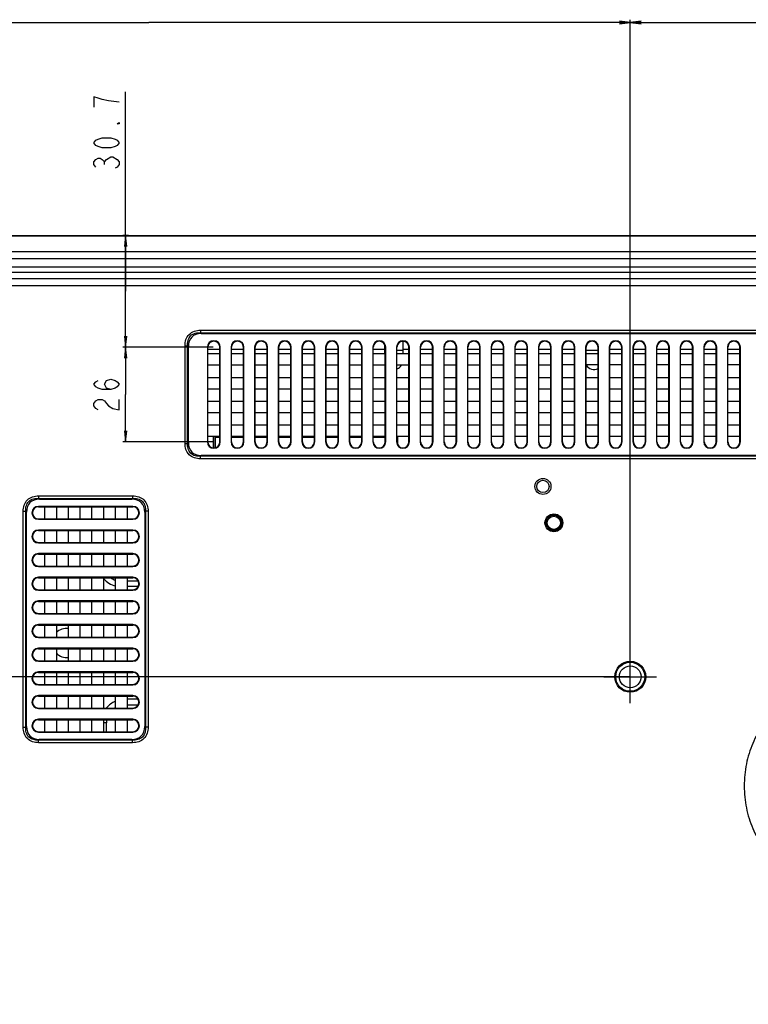
# Model space of a CAD drawing. Units: millimetres. Extents: x 0 to 2100, y 0 to 1500.
# Drawn here: x 1368 to 1568, y 798 to 1068 of the extents above; entities that cross this region are included whole.
import ezdxf

# ---------------------------------------------------------------- set-up
doc = ezdxf.new("R2010")
doc.units = ezdxf.units.MM
doc.header["$LTSCALE"] = 115.5
doc.linetypes.add('CENTER', pattern=[0.6, 0.375, -0.075, 0.075, -0.075])
doc.layers.get('0').update_dxf_attribs({"linetype": 'CONTINUOUS'})
for name, color, linetype in [('00_COMPONENTS', 7, 'CONTINUOUS'), ('02___PRT_ALL_AXES', 7, 'CONTINUOUS'), ('7_ALL_FEATURES', 7, 'CONTINUOUS'), ('DEF_DRAFT_DIM', 7, 'CONTINUOUS')]:
    doc.layers.add(name, color=color, linetype=linetype)
doc.styles.get("Standard").update_dxf_attribs({"font": 'txt', "width": 0.8})
doc.dimstyles.new('DIMSTYLE_1', dxfattribs={"dimtxt": 7, "dimasz": 3, "dimexe": 0.8, "dimexo": 0.2, "dimgap": 1.75, "dimtad": 1, "dimdsep": 46, "dimtxsty": 'Standard', "dimblk": 'OPEN', "dimblk1": 'OPEN', "dimblk2": 'OPEN', "dimcen": 0.09, "dimadec": 0, "dimazin": 0, "dimtp": 0.1, "dimtm": 0.1, "dimtfac": 1, "dimtofl": 0, "dimtmove": 0, "dimatfit": 3, "dimldrblk": 'OPEN', "dimfxl": 1, "dimtolj": 1, "dimarcsym": 0})

# ---------------------------------------------------------------- blocks, each defined once
blk = doc.blocks.new('_OPEN')
at = {"color": 0, "linetype": 'ByBlock'}
for p, q in [((0, 0), (-1, 0.117)), ((-1, -0.117), (0, 0)), ((-1, 0), (0, 0))]:
    blk.add_line(p, q, dxfattribs=at)
blk = doc.blocks.new('*D16')
at = {"layer": 'DEF_DRAFT_DIM', "color": 1, "linetype": 'Continuous'}
for p, q in [((1270.96, 1002.14), (1270.96, 1068.46)), ((1270.96, 1067.66), (1403.31, 1067.66)), ((1535.66, 1067.66), (1403.31, 1067.66)), ((1535.66, 888.12), (1535.66, 1068.46))]:
    blk.add_line(p, q, dxfattribs=at)
at = {"layer": 'DEF_DRAFT_DIM', "color": 1, "linetype": 'Continuous', "xscale": 3, "yscale": 3, "zscale": 3, "rotation": 180}
blk.add_blockref('_OPEN', (1270.96, 1067.66), dxfattribs=at)
at = {"layer": 'DEF_DRAFT_DIM', "color": 1, "linetype": 'Continuous', "xscale": 3, "yscale": 3, "zscale": 3}
blk.add_blockref('_OPEN', (1535.66, 1067.66), dxfattribs=at)
blk = doc.blocks.new('*D17')
at = {"layer": 'DEF_DRAFT_DIM', "color": 1, "linetype": 'Continuous'}
for p, q in [((1535.66, 888.12), (1535.66, 1068.46)), ((1535.66, 1067.66), (1635.66, 1067.66)), ((1735.66, 1067.66), (1635.66, 1067.66)), ((1735.66, 888.12), (1735.66, 1068.46))]:
    blk.add_line(p, q, dxfattribs=at)
at = {"layer": 'DEF_DRAFT_DIM', "color": 1, "linetype": 'Continuous', "xscale": 3, "yscale": 3, "zscale": 3, "rotation": 180}
blk.add_blockref('_OPEN', (1535.66, 1067.66), dxfattribs=at)
at = {"layer": 'DEF_DRAFT_DIM', "color": 1, "linetype": 'Continuous', "xscale": 3, "yscale": 3, "zscale": 3}
blk.add_blockref('_OPEN', (1735.66, 1067.66), dxfattribs=at)
blk = doc.blocks.new('*D19')
at = {"layer": 'DEF_DRAFT_DIM', "color": 1, "linetype": 'Continuous'}
for p, q in [((1278.21, 1009.17), (1246.18, 1009.17)), ((1246.98, 1009.17), (1246.98, 948.54)), ((1246.98, 887.92), (1246.98, 948.54)), ((1535.46, 887.92), (1246.18, 887.92))]:
    blk.add_line(p, q, dxfattribs=at)
at = {"layer": 'DEF_DRAFT_DIM', "color": 1, "linetype": 'Continuous', "xscale": 3, "yscale": 3, "zscale": 3}
for p, rotation in [((1246.98, 1009.17), 90), ((1246.98, 887.92), 270)]:
    blk.add_blockref('_OPEN', p, dxfattribs=dict(at, rotation=rotation))
blk = doc.blocks.new('*D20')
at = {"layer": 'DEF_DRAFT_DIM', "color": 1, "linetype": 'Continuous'}
for p, q in [((1535.46, 887.92), (1246.18, 887.92)), ((1246.98, 887.92), (1246.98, 787.92)), ((1246.98, 687.92), (1246.98, 787.92)), ((1535.46, 687.92), (1246.18, 687.92))]:
    blk.add_line(p, q, dxfattribs=at)
at = {"layer": 'DEF_DRAFT_DIM', "color": 1, "linetype": 'Continuous', "xscale": 3, "yscale": 3, "zscale": 3}
for p, rotation in [((1246.98, 887.92), 90), ((1246.98, 687.92), 270)]:
    blk.add_blockref('_OPEN', p, dxfattribs=dict(at, rotation=rotation))
blk = doc.blocks.new('*D22')
at = {"layer": 'DEF_DRAFT_DIM', "color": 1, "linetype": 'Continuous'}
for p, q in [((1396.91, 993.82), (1396.91, 1048.62)), ((1397.71, 1009.17), (1396.11, 1009.17)), ((1396.91, 1009.17), (1396.91, 993.82)), ((1396.91, 978.47), (1396.91, 993.82)), ((1420.96, 978.47), (1396.11, 978.47))]:
    blk.add_line(p, q, dxfattribs=at)
at = {"layer": 'DEF_DRAFT_DIM', "color": 1, "linetype": 'Continuous', "xscale": 3, "yscale": 3, "zscale": 3}
for p, rotation in [((1396.91, 1009.17), 90), ((1396.91, 978.47), 270)]:
    blk.add_blockref('_OPEN', p, dxfattribs=dict(at, rotation=rotation))
blk = doc.blocks.new('*D23')
at = {"layer": 'DEF_DRAFT_DIM', "color": 1, "linetype": 'Continuous'}
for p, q in [((1420.96, 978.47), (1396.11, 978.47)), ((1396.91, 978.47), (1396.91, 965.47)), ((1396.91, 952.47), (1396.91, 965.47)), ((1420.96, 952.47), (1396.11, 952.47))]:
    blk.add_line(p, q, dxfattribs=at)
at = {"layer": 'DEF_DRAFT_DIM', "color": 1, "linetype": 'Continuous', "xscale": 3, "yscale": 3, "zscale": 3}
for p, rotation in [((1396.91, 978.47), 90), ((1396.91, 952.47), 270)]:
    blk.add_blockref('_OPEN', p, dxfattribs=dict(at, rotation=rotation))

msp = doc.modelspace()

# ---------------------------------------------------------------- linework, layer by layer
at = {"layer": '00_COMPONENTS', "color": 7, "linetype": 'Continuous'}
for p, q in [((1473.16, 979.988), (1473.16, 976.717)), ((1422.81, 977.867), (1419.51, 977.867)), ((1429.31, 977.867), (1426.01, 977.867)), ((1435.81, 977.867), (1432.51, 977.867)), ((1442.31, 977.867), (1439.01, 977.867)), ((1448.81, 977.867), (1445.51, 977.867)), ((1455.31, 977.867), (1452.01, 977.867)), ((1461.81, 977.867), (1458.51, 977.867)), ((1468.16, 977.867), (1465.01, 977.867)), ((1468.16, 976.717), (1468.16, 979.141)), ((1468.16, 977.66), (1468.31, 977.66)), ((1471.51, 977.66), (1473.16, 977.66)), ((1474.81, 977.867), (1473.16, 977.867)), ((1481.31, 977.867), (1478.01, 977.867)), ((1487.81, 977.867), (1484.51, 977.867)), ((1494.31, 977.867), (1491.01, 977.867)), ((1500.81, 977.867), (1497.51, 977.867)), ((1507.31, 977.867), (1504.01, 977.867)), ((1513.81, 977.867), (1510.51, 977.867)), ((1520.31, 977.867), (1517.01, 977.867)), ((1523.51, 977.66), (1526.81, 977.66)), ((1533.31, 977.867), (1530.01, 977.867)), ((1539.81, 977.867), (1536.51, 977.867)), ((1546.31, 977.867), (1543.01, 977.867)), ((1552.81, 977.867), (1549.51, 977.867)), ((1559.31, 977.867), (1556.01, 977.867)), ((1565.81, 977.867), (1562.51, 977.867)), ((1420.96, 953.917), (1420.96, 950.833)), ((1421.16, 950.823), (1421.16, 953.917)), ((1421.66, 953.717), (1422.81, 953.717)), ((1421.66, 950.9), (1421.66, 953.717)), ((1426.01, 953.717), (1429.31, 953.717)), ((1432.51, 953.717), (1435.81, 953.717)), ((1439.01, 953.717), (1442.31, 953.717)), ((1445.51, 953.717), (1448.81, 953.717)), ((1452.01, 953.717), (1455.31, 953.717)), ((1458.51, 953.717), (1461.81, 953.717)), ((1465.01, 953.717), (1468.31, 953.717)), ((1471.51, 953.717), (1471.66, 953.717)), ((1471.66, 953.717), (1471.66, 951.793)), ((1400.374, 914.217), (1397.361, 914.217)), ((1400.374, 912.717), (1397.361, 912.717)), ((1400.374, 881.717), (1397.361, 881.717)), ((1397.361, 880.217), (1400.374, 880.217)), ((1391.66, 875.217), (1390.861, 875.217)), ((1391.66, 872.817), (1391.66, 875.217))]:
    msp.add_line(p, q, dxfattribs=at)
for centre, radius, start, end in [((1471.934, 979.988), 1.226, 0.01616, 5.85724), ((1470.66, 974.867), 2.5, 290.32753, 327.57718), ((1525.66, 974.867), 2.5, 210.74702, 298.08776), ((1395.66, 919.217), 6.5, 221.73241, 256.48476), ((1395.66, 919.217), 5, 235.38036, 251.94056), ((1380.66, 897.217), 4, 82.68156, 134.44804), ((1380.66, 897.217), 4, 225.49701, 277.32109), ((1396.66, 875.217), 6.5, 112.85079, 140.53339), ((1396.66, 875.217), 5, 121.23744, 124.62042), ((1396.66, 875.217), 5, 169.40189, 180)]:
    msp.add_arc(centre, radius, start, end, dxfattribs=at)
at = {"layer": '02___PRT_ALL_AXES', "color": 2, "linetype": 'CENTER'}
for p, q in [((1535.66, 880.667), (1535.66, 895.167)), ((1528.41, 887.917), (1542.91, 887.917))]:
    msp.add_line(p, q, dxfattribs=at)
at = {"layer": '02___PRT_ALL_AXES', "color": 7, "linetype": 'Continuous'}
msp.add_circle((1535.66, 887.917), 4.25, dxfattribs=at)
at = {"layer": '7_ALL_FEATURES', "color": 7, "linetype": 'Continuous'}
for p, q in [((1277.96, 1009.167), (1993.36, 1009.167)), ((1278.408, 1009.039), (1992.912, 1009.039)), ((1977.565, 1004.654), (1293.754, 1004.654)), ((1977.565, 1002.782), (1293.754, 1002.782)), ((1308.561, 1000.541), (1926.15, 1000.541)), ((1308.561, 999.047), (1926.15, 999.047)), ((1921.491, 997.279), (1310.328, 997.279)), ((1921.491, 995.287), (1310.328, 995.287)), ((1417.488, 983.131), (1742.831, 983.131)), ((1417.488, 983.131), (1417.488, 982.424)), ((1417.488, 982.424), (1742.831, 982.424)), ((1417.488, 982.424), (1417.695, 982.217)), ((1417.695, 982.217), (1742.624, 982.217)), ((1413.246, 978.889), (1413.953, 978.889)), ((1413.246, 952.045), (1413.246, 978.889)), ((1413.953, 952.045), (1413.953, 978.889)), ((1413.953, 978.889), (1414.16, 978.681)), ((1414.16, 952.253), (1414.16, 978.681)), ((1419.387, 978.467), (1419.51, 978.467)), ((1419.387, 978.467), (1419.387, 952.467)), ((1419.51, 952.467), (1419.51, 978.467)), ((1419.51, 976.717), (1422.81, 976.717)), ((1422.933, 978.467), (1422.81, 978.467)), ((1422.81, 952.467), (1422.81, 978.467)), ((1422.933, 952.467), (1422.933, 978.467)), ((1425.887, 978.467), (1426.01, 978.467)), ((1425.887, 978.467), (1425.887, 952.467)), ((1426.01, 952.467), (1426.01, 978.467)), ((1426.01, 976.717), (1429.31, 976.717)), ((1429.433, 978.467), (1429.31, 978.467)), ((1429.31, 952.467), (1429.31, 978.467)), ((1429.433, 952.467), (1429.433, 978.467)), ((1432.387, 978.467), (1432.51, 978.467)), ((1432.387, 978.467), (1432.387, 952.467)), ((1432.51, 952.467), (1432.51, 978.467)), ((1432.51, 976.717), (1435.81, 976.717)), ((1435.933, 978.467), (1435.81, 978.467)), ((1435.81, 952.467), (1435.81, 978.467)), ((1435.933, 952.467), (1435.933, 978.467)), ((1438.887, 978.467), (1439.01, 978.467)), ((1438.887, 978.467), (1438.887, 952.467)), ((1439.01, 952.467), (1439.01, 978.467)), ((1439.01, 976.717), (1442.31, 976.717)), ((1442.433, 978.467), (1442.31, 978.467)), ((1442.31, 952.467), (1442.31, 978.467)), ((1442.433, 952.467), (1442.433, 978.467)), ((1445.387, 978.467), (1445.51, 978.467)), ((1445.387, 978.467), (1445.387, 952.467)), ((1445.51, 952.467), (1445.51, 978.467)), ((1445.51, 976.717), (1448.81, 976.717)), ((1448.933, 978.467), (1448.81, 978.467)), ((1448.81, 952.467), (1448.81, 978.467)), ((1448.933, 952.467), (1448.933, 978.467)), ((1451.887, 978.467), (1452.01, 978.467)), ((1451.887, 978.467), (1451.887, 952.467)), ((1452.01, 952.467), (1452.01, 978.467)), ((1452.01, 976.717), (1455.31, 976.717)), ((1455.433, 978.467), (1455.31, 978.467)), ((1455.31, 952.467), (1455.31, 978.467)), ((1455.433, 952.467), (1455.433, 978.467)), ((1458.387, 978.467), (1458.51, 978.467)), ((1458.387, 978.467), (1458.387, 952.467)), ((1458.51, 952.467), (1458.51, 978.467)), ((1458.51, 976.717), (1461.81, 976.717)), ((1461.933, 978.467), (1461.81, 978.467)), ((1461.81, 952.467), (1461.81, 978.467)), ((1461.933, 952.467), (1461.933, 978.467)), ((1464.887, 978.467), (1465.01, 978.467)), ((1464.887, 978.467), (1464.887, 952.467)), ((1465.01, 952.467), (1465.01, 978.467)), ((1465.01, 976.717), (1468.31, 976.717)), ((1468.433, 978.467), (1468.31, 978.467)), ((1468.31, 952.467), (1468.31, 978.467)), ((1468.433, 952.467), (1468.433, 978.467)), ((1471.387, 978.467), (1471.51, 978.467)), ((1471.387, 978.467), (1471.387, 952.467)), ((1471.51, 952.467), (1471.51, 978.467)), ((1471.51, 976.717), (1474.81, 976.717)), ((1474.933, 978.467), (1474.81, 978.467)), ((1474.81, 952.467), (1474.81, 978.467)), ((1474.933, 952.467), (1474.933, 978.467)), ((1477.887, 978.467), (1478.01, 978.467)), ((1477.887, 978.467), (1477.887, 952.467)), ((1478.01, 952.467), (1478.01, 978.467)), ((1478.01, 976.717), (1481.31, 976.717)), ((1481.433, 978.467), (1481.31, 978.467)), ((1481.31, 952.467), (1481.31, 978.467)), ((1481.433, 952.467), (1481.433, 978.467)), ((1484.387, 978.467), (1484.51, 978.467)), ((1484.387, 978.467), (1484.387, 952.467)), ((1484.51, 952.467), (1484.51, 978.467)), ((1484.51, 976.717), (1487.81, 976.717)), ((1487.933, 978.467), (1487.81, 978.467)), ((1487.81, 952.467), (1487.81, 978.467)), ((1487.933, 952.467), (1487.933, 978.467)), ((1490.887, 978.467), (1491.01, 978.467)), ((1490.887, 978.467), (1490.887, 952.467)), ((1491.01, 952.467), (1491.01, 978.467)), ((1491.01, 976.717), (1494.31, 976.717)), ((1494.433, 978.467), (1494.31, 978.467)), ((1494.31, 952.467), (1494.31, 978.467)), ((1494.433, 952.467), (1494.433, 978.467)), ((1497.387, 978.467), (1497.51, 978.467)), ((1497.387, 978.467), (1497.387, 952.467)), ((1497.51, 952.467), (1497.51, 978.467)), ((1497.51, 976.717), (1500.81, 976.717)), ((1500.933, 978.467), (1500.81, 978.467)), ((1500.81, 952.467), (1500.81, 978.467)), ((1500.933, 952.467), (1500.933, 978.467)), ((1503.887, 978.467), (1504.01, 978.467)), ((1503.887, 978.467), (1503.887, 952.467)), ((1504.01, 952.467), (1504.01, 978.467)), ((1504.01, 976.717), (1507.31, 976.717)), ((1507.433, 978.467), (1507.31, 978.467)), ((1507.31, 952.467), (1507.31, 978.467)), ((1507.433, 952.467), (1507.433, 978.467)), ((1510.387, 978.467), (1510.51, 978.467)), ((1510.387, 978.467), (1510.387, 952.467)), ((1510.51, 952.467), (1510.51, 978.467)), ((1510.51, 976.717), (1513.81, 976.717)), ((1513.933, 978.467), (1513.81, 978.467)), ((1513.81, 952.467), (1513.81, 978.467)), ((1513.933, 952.467), (1513.933, 978.467)), ((1516.887, 978.467), (1517.01, 978.467)), ((1516.887, 978.467), (1516.887, 952.467)), ((1517.01, 952.467), (1517.01, 978.467)), ((1517.01, 976.717), (1520.31, 976.717)), ((1520.433, 978.467), (1520.31, 978.467)), ((1520.31, 952.467), (1520.31, 978.467)), ((1520.433, 952.467), (1520.433, 978.467)), ((1523.387, 978.467), (1523.51, 978.467)), ((1523.387, 978.467), (1523.387, 952.467)), ((1523.51, 952.467), (1523.51, 978.467)), ((1523.51, 976.717), (1526.81, 976.717)), ((1526.933, 978.467), (1526.81, 978.467)), ((1526.81, 952.467), (1526.81, 978.467)), ((1526.933, 952.467), (1526.933, 978.467)), ((1529.887, 978.467), (1530.01, 978.467)), ((1529.887, 978.467), (1529.887, 952.467)), ((1530.01, 952.467), (1530.01, 978.467)), ((1530.01, 976.717), (1533.31, 976.717)), ((1533.433, 978.467), (1533.31, 978.467)), ((1533.31, 952.467), (1533.31, 978.467)), ((1533.433, 952.467), (1533.433, 978.467)), ((1536.387, 978.467), (1536.51, 978.467)), ((1536.387, 978.467), (1536.387, 952.467)), ((1536.51, 952.467), (1536.51, 978.467)), ((1536.51, 976.717), (1539.81, 976.717)), ((1539.933, 978.467), (1539.81, 978.467)), ((1539.81, 952.467), (1539.81, 978.467)), ((1539.933, 952.467), (1539.933, 978.467)), ((1542.887, 978.467), (1543.01, 978.467)), ((1542.887, 978.467), (1542.887, 952.467)), ((1543.01, 952.467), (1543.01, 978.467)), ((1543.01, 976.717), (1546.31, 976.717)), ((1546.433, 978.467), (1546.31, 978.467)), ((1546.31, 952.467), (1546.31, 978.467)), ((1546.433, 952.467), (1546.433, 978.467)), ((1549.387, 978.467), (1549.51, 978.467)), ((1549.387, 978.467), (1549.387, 952.467)), ((1549.51, 952.467), (1549.51, 978.467)), ((1549.51, 976.717), (1552.81, 976.717)), ((1552.933, 978.467), (1552.81, 978.467)), ((1552.81, 952.467), (1552.81, 978.467)), ((1552.933, 952.467), (1552.933, 978.467)), ((1555.887, 978.467), (1556.01, 978.467)), ((1555.887, 978.467), (1555.887, 952.467)), ((1556.01, 952.467), (1556.01, 978.467)), ((1556.01, 976.717), (1559.31, 976.717)), ((1559.433, 978.467), (1559.31, 978.467)), ((1559.31, 952.467), (1559.31, 978.467)), ((1559.433, 952.467), (1559.433, 978.467)), ((1562.387, 978.467), (1562.51, 978.467)), ((1562.387, 978.467), (1562.387, 952.467)), ((1562.51, 952.467), (1562.51, 978.467)), ((1562.51, 976.717), (1565.81, 976.717)), ((1565.933, 978.467), (1565.81, 978.467)), ((1565.81, 952.467), (1565.81, 978.467)), ((1565.933, 952.467), (1565.933, 978.467)), ((1422.81, 973.522), (1419.51, 973.521)), ((1429.31, 973.526), (1426.01, 973.524)), ((1435.81, 973.53), (1432.51, 973.528)), ((1442.31, 973.534), (1439.01, 973.532)), ((1448.81, 973.538), (1445.51, 973.536)), ((1455.31, 973.542), (1452.01, 973.54)), ((1461.81, 973.546), (1458.51, 973.544)), ((1468.31, 973.55), (1465.01, 973.548)), ((1474.81, 973.554), (1471.51, 973.552)), ((1481.31, 973.558), (1478.01, 973.556)), ((1487.81, 973.562), (1484.51, 973.56)), ((1494.31, 973.565), (1491.01, 973.563)), ((1500.81, 973.569), (1497.51, 973.567)), ((1507.31, 973.573), (1504.01, 973.571)), ((1513.81, 973.577), (1510.51, 973.575)), ((1520.31, 973.581), (1517.01, 973.579)), ((1526.81, 973.585), (1523.51, 973.583)), ((1533.31, 973.589), (1530.01, 973.587)), ((1539.81, 973.593), (1536.51, 973.591)), ((1546.31, 973.597), (1543.01, 973.595)), ((1552.81, 973.601), (1549.51, 973.599)), ((1559.31, 973.604), (1556.01, 973.602)), ((1565.81, 973.608), (1562.51, 973.606)), ((1419.51, 970.117), (1422.81, 970.117)), ((1426.01, 970.117), (1429.31, 970.117)), ((1432.51, 970.117), (1435.81, 970.117)), ((1439.01, 970.117), (1442.31, 970.117)), ((1445.51, 970.117), (1448.81, 970.117)), ((1452.01, 970.117), (1455.31, 970.117)), ((1458.51, 970.117), (1461.81, 970.117)), ((1465.01, 970.117), (1468.31, 970.117)), ((1471.51, 970.117), (1474.81, 970.117)), ((1478.01, 970.117), (1481.31, 970.117)), ((1484.51, 970.117), (1487.81, 970.117)), ((1491.01, 970.117), (1494.31, 970.117)), ((1497.51, 970.117), (1500.81, 970.117)), ((1504.01, 970.117), (1507.31, 970.117)), ((1510.51, 970.117), (1513.81, 970.117)), ((1517.01, 970.117), (1520.31, 970.117)), ((1523.51, 970.117), (1526.81, 970.117)), ((1530.01, 970.117), (1533.31, 970.117)), ((1536.51, 970.117), (1539.81, 970.117)), ((1543.01, 970.117), (1546.31, 970.117)), ((1549.51, 970.117), (1552.81, 970.117)), ((1556.01, 970.117), (1559.31, 970.117)), ((1562.51, 970.117), (1565.81, 970.117)), ((1422.81, 966.917), (1419.51, 966.917)), ((1429.31, 966.917), (1426.01, 966.917)), ((1435.81, 966.917), (1432.51, 966.917)), ((1442.31, 966.917), (1439.01, 966.917)), ((1448.81, 966.917), (1445.51, 966.917)), ((1455.31, 966.917), (1452.01, 966.917)), ((1461.81, 966.917), (1458.51, 966.917)), ((1468.31, 966.917), (1465.01, 966.917)), ((1474.81, 966.917), (1471.51, 966.917)), ((1481.31, 966.917), (1478.01, 966.917)), ((1487.81, 966.917), (1484.51, 966.917)), ((1494.31, 966.917), (1491.01, 966.917)), ((1500.81, 966.917), (1497.51, 966.917)), ((1507.31, 966.917), (1504.01, 966.917)), ((1513.81, 966.917), (1510.51, 966.917)), ((1520.31, 966.917), (1517.01, 966.917)), ((1526.81, 966.917), (1523.51, 966.917)), ((1533.31, 966.917), (1530.01, 966.917)), ((1539.81, 966.917), (1536.51, 966.917)), ((1546.31, 966.917), (1543.01, 966.917)), ((1552.81, 966.917), (1549.51, 966.917)), ((1559.31, 966.917), (1556.01, 966.917)), ((1565.81, 966.917), (1562.51, 966.917)), ((1419.51, 963.617), (1422.81, 963.617)), ((1426.01, 963.617), (1429.31, 963.617)), ((1432.51, 963.617), (1435.81, 963.617)), ((1439.01, 963.617), (1442.31, 963.617)), ((1445.51, 963.617), (1448.81, 963.617)), ((1452.01, 963.617), (1455.31, 963.617)), ((1458.51, 963.617), (1461.81, 963.617)), ((1465.01, 963.617), (1468.31, 963.617)), ((1471.51, 963.617), (1474.81, 963.617)), ((1478.01, 963.617), (1481.31, 963.617)), ((1484.51, 963.617), (1487.81, 963.617)), ((1491.01, 963.617), (1494.31, 963.617)), ((1497.51, 963.617), (1500.81, 963.617)), ((1504.01, 963.617), (1507.31, 963.617)), ((1510.51, 963.617), (1513.81, 963.617)), ((1517.01, 963.617), (1520.31, 963.617)), ((1523.51, 963.617), (1526.81, 963.617)), ((1530.01, 963.617), (1533.31, 963.617)), ((1536.51, 963.617), (1539.81, 963.617)), ((1543.01, 963.617), (1546.31, 963.617)), ((1549.51, 963.617), (1552.81, 963.617)), ((1556.01, 963.617), (1559.31, 963.617)), ((1562.51, 963.617), (1565.81, 963.617)), ((1422.81, 960.417), (1419.51, 960.417)), ((1429.31, 960.417), (1426.01, 960.417)), ((1435.81, 960.417), (1432.51, 960.417)), ((1442.31, 960.417), (1439.01, 960.417)), ((1448.81, 960.417), (1445.51, 960.417)), ((1455.31, 960.417), (1452.01, 960.417)), ((1461.81, 960.417), (1458.51, 960.417)), ((1468.31, 960.417), (1465.01, 960.417)), ((1474.81, 960.417), (1471.51, 960.417)), ((1481.31, 960.417), (1478.01, 960.417)), ((1487.81, 960.417), (1484.51, 960.417)), ((1494.31, 960.417), (1491.01, 960.417)), ((1500.81, 960.417), (1497.51, 960.417)), ((1507.31, 960.417), (1504.01, 960.417)), ((1513.81, 960.417), (1510.51, 960.417)), ((1520.31, 960.417), (1517.01, 960.417)), ((1526.81, 960.417), (1523.51, 960.417)), ((1533.31, 960.417), (1530.01, 960.417)), ((1539.81, 960.417), (1536.51, 960.417)), ((1546.31, 960.417), (1543.01, 960.417)), ((1552.81, 960.417), (1549.51, 960.417)), ((1559.31, 960.417), (1556.01, 960.417)), ((1565.81, 960.417), (1562.51, 960.417)), ((1419.51, 957.117), (1422.81, 957.117)), ((1426.01, 957.117), (1429.31, 957.117)), ((1432.51, 957.117), (1435.81, 957.117)), ((1439.01, 957.117), (1442.31, 957.117)), ((1445.51, 957.117), (1448.81, 957.117)), ((1452.01, 957.117), (1455.31, 957.117)), ((1458.51, 957.117), (1461.81, 957.117)), ((1465.01, 957.117), (1468.31, 957.117)), ((1471.51, 957.117), (1474.81, 957.117)), ((1478.01, 957.117), (1481.31, 957.117)), ((1484.51, 957.117), (1487.81, 957.117)), ((1491.01, 957.117), (1494.31, 957.117)), ((1497.51, 957.117), (1500.81, 957.117)), ((1504.01, 957.117), (1507.31, 957.117)), ((1510.51, 957.117), (1513.81, 957.117)), ((1517.01, 957.117), (1520.31, 957.117)), ((1523.51, 957.117), (1526.81, 957.117)), ((1530.01, 957.117), (1533.31, 957.117)), ((1536.51, 957.117), (1539.81, 957.117)), ((1543.01, 957.117), (1546.31, 957.117)), ((1549.51, 957.117), (1552.81, 957.117)), ((1556.01, 957.117), (1559.31, 957.117)), ((1562.51, 957.117), (1565.81, 957.117)), ((1419.387, 952.467), (1419.51, 952.467)), ((1422.81, 953.917), (1419.51, 953.917)), ((1422.933, 952.467), (1422.81, 952.467)), ((1425.887, 952.467), (1426.01, 952.467)), ((1429.31, 953.917), (1426.01, 953.917)), ((1429.433, 952.467), (1429.31, 952.467)), ((1432.387, 952.467), (1432.51, 952.467)), ((1435.81, 953.917), (1432.51, 953.917)), ((1435.933, 952.467), (1435.81, 952.467)), ((1438.887, 952.467), (1439.01, 952.467)), ((1442.31, 953.917), (1439.01, 953.917)), ((1442.433, 952.467), (1442.31, 952.467)), ((1445.387, 952.467), (1445.51, 952.467)), ((1448.81, 953.917), (1445.51, 953.917)), ((1448.933, 952.467), (1448.81, 952.467)), ((1451.887, 952.467), (1452.01, 952.467)), ((1455.31, 953.917), (1452.01, 953.917)), ((1455.433, 952.467), (1455.31, 952.467)), ((1458.387, 952.467), (1458.51, 952.467)), ((1461.81, 953.917), (1458.51, 953.917)), ((1461.933, 952.467), (1461.81, 952.467)), ((1464.887, 952.467), (1465.01, 952.467)), ((1468.31, 953.917), (1465.01, 953.917)), ((1468.433, 952.467), (1468.31, 952.467)), ((1471.387, 952.467), (1471.51, 952.467)), ((1474.81, 953.917), (1471.51, 953.917)), ((1474.933, 952.467), (1474.81, 952.467)), ((1477.887, 952.467), (1478.01, 952.467)), ((1481.31, 953.917), (1478.01, 953.917)), ((1481.433, 952.467), (1481.31, 952.467)), ((1484.387, 952.467), (1484.51, 952.467)), ((1487.81, 953.917), (1484.51, 953.917)), ((1487.933, 952.467), (1487.81, 952.467)), ((1490.887, 952.467), (1491.01, 952.467)), ((1494.31, 953.917), (1491.01, 953.917)), ((1494.433, 952.467), (1494.31, 952.467)), ((1497.387, 952.467), (1497.51, 952.467)), ((1500.81, 953.917), (1497.51, 953.917)), ((1500.933, 952.467), (1500.81, 952.467)), ((1503.887, 952.467), (1504.01, 952.467)), ((1507.31, 953.917), (1504.01, 953.917)), ((1507.433, 952.467), (1507.31, 952.467)), ((1510.387, 952.467), (1510.51, 952.467)), ((1513.81, 953.917), (1510.51, 953.917)), ((1513.933, 952.467), (1513.81, 952.467)), ((1516.887, 952.467), (1517.01, 952.467)), ((1520.31, 953.917), (1517.01, 953.917)), ((1520.433, 952.467), (1520.31, 952.467)), ((1523.387, 952.467), (1523.51, 952.467)), ((1526.81, 953.917), (1523.51, 953.917)), ((1526.933, 952.467), (1526.81, 952.467)), ((1529.887, 952.467), (1530.01, 952.467)), ((1533.31, 953.917), (1530.01, 953.917)), ((1533.433, 952.467), (1533.31, 952.467)), ((1536.387, 952.467), (1536.51, 952.467)), ((1539.81, 953.917), (1536.51, 953.917)), ((1539.933, 952.467), (1539.81, 952.467)), ((1542.887, 952.467), (1543.01, 952.467)), ((1546.31, 953.917), (1543.01, 953.917)), ((1546.433, 952.467), (1546.31, 952.467)), ((1549.387, 952.467), (1549.51, 952.467)), ((1552.81, 953.917), (1549.51, 953.917)), ((1552.933, 952.467), (1552.81, 952.467)), ((1555.887, 952.467), (1556.01, 952.467)), ((1559.31, 953.917), (1556.01, 953.917)), ((1559.433, 952.467), (1559.31, 952.467)), ((1562.387, 952.467), (1562.51, 952.467)), ((1565.81, 953.917), (1562.51, 953.917)), ((1565.933, 952.467), (1565.81, 952.467)), ((1413.246, 952.045), (1413.953, 952.045)), ((1413.953, 952.045), (1414.16, 952.253)), ((1417.488, 948.51), (1417.695, 948.717)), ((1742.831, 948.51), (1417.488, 948.51)), ((1417.488, 947.803), (1417.488, 948.51)), ((1742.831, 947.803), (1417.488, 947.803)), ((1742.624, 948.717), (1417.695, 948.717)), ((1372.988, 937.631), (1398.831, 937.631)), ((1372.988, 937.631), (1372.988, 936.924)), ((1372.988, 936.924), (1398.831, 936.924)), ((1373.195, 936.717), (1372.988, 936.924)), ((1373.195, 936.717), (1398.624, 936.717)), ((1398.624, 936.717), (1398.831, 936.924)), ((1398.831, 937.631), (1398.831, 936.924)), ((1368.746, 933.389), (1369.453, 933.389)), ((1368.746, 874.045), (1368.746, 933.389)), ((1369.453, 874.045), (1369.453, 933.389)), ((1369.66, 933.181), (1369.453, 933.389)), ((1398.911, 934.74), (1372.911, 934.74)), ((1372.911, 934.74), (1372.911, 934.617)), ((1372.911, 934.617), (1398.911, 934.617)), ((1374.661, 931.317), (1374.661, 934.617)), ((1377.861, 934.617), (1377.861, 931.317)), ((1381.161, 931.317), (1381.161, 934.617)), ((1384.361, 934.617), (1384.361, 931.317)), ((1387.661, 931.317), (1387.661, 934.617)), ((1390.861, 934.617), (1390.861, 931.317)), ((1394.161, 931.317), (1394.161, 934.617)), ((1397.361, 934.617), (1397.361, 931.317)), ((1398.911, 934.74), (1398.911, 934.617)), ((1402.16, 933.181), (1402.367, 933.389)), ((1403.074, 933.389), (1402.367, 933.389)), ((1402.367, 933.389), (1402.367, 874.045)), ((1403.074, 933.389), (1403.074, 874.045)), ((1369.66, 874.253), (1369.66, 933.181)), ((1372.911, 931.317), (1398.911, 931.317)), ((1372.911, 931.194), (1372.911, 931.317)), ((1372.911, 931.194), (1398.911, 931.194)), ((1398.911, 931.194), (1398.911, 931.317)), ((1402.16, 933.181), (1402.16, 874.253)), ((1398.911, 928.24), (1372.911, 928.24)), ((1372.911, 928.24), (1372.911, 928.117)), ((1372.911, 928.117), (1398.911, 928.117)), ((1374.661, 924.817), (1374.661, 928.117)), ((1377.861, 928.117), (1377.861, 924.817)), ((1381.161, 924.817), (1381.161, 928.117)), ((1384.361, 928.117), (1384.361, 924.817)), ((1387.661, 924.817), (1387.661, 928.117)), ((1390.861, 928.117), (1390.861, 924.817)), ((1394.161, 924.817), (1394.161, 928.117)), ((1397.361, 928.117), (1397.361, 924.817)), ((1398.911, 928.24), (1398.911, 928.117)), ((1372.911, 924.817), (1398.911, 924.817)), ((1372.911, 924.694), (1372.911, 924.817)), ((1372.911, 924.694), (1398.911, 924.694)), ((1398.911, 924.694), (1398.911, 924.817)), ((1398.911, 921.74), (1372.911, 921.74)), ((1372.911, 921.74), (1372.911, 921.617)), ((1372.911, 921.617), (1398.911, 921.617)), ((1374.661, 918.317), (1374.661, 921.617)), ((1377.861, 921.617), (1377.861, 918.317)), ((1381.161, 918.317), (1381.161, 921.617)), ((1384.361, 921.617), (1384.361, 918.317)), ((1387.661, 918.317), (1387.661, 921.617)), ((1390.861, 921.617), (1390.861, 918.317)), ((1394.161, 918.317), (1394.161, 921.617)), ((1397.361, 921.617), (1397.361, 918.317)), ((1398.911, 921.74), (1398.911, 921.617)), ((1372.911, 918.317), (1398.911, 918.317)), ((1372.911, 918.194), (1372.911, 918.317)), ((1372.911, 918.194), (1398.911, 918.194)), ((1398.911, 918.194), (1398.911, 918.317)), ((1398.911, 915.24), (1372.911, 915.24)), ((1372.911, 915.24), (1372.911, 915.117)), ((1372.911, 915.117), (1398.911, 915.117)), ((1374.661, 911.817), (1374.661, 915.117)), ((1377.861, 915.117), (1377.861, 911.817)), ((1381.161, 911.817), (1381.161, 915.117)), ((1384.361, 915.117), (1384.361, 911.817)), ((1387.661, 911.817), (1387.661, 915.117)), ((1390.861, 915.117), (1390.861, 911.817)), ((1394.161, 911.817), (1394.161, 915.117)), ((1397.361, 915.117), (1397.361, 911.817)), ((1398.911, 915.24), (1398.911, 915.117)), ((1372.911, 911.817), (1398.911, 911.817)), ((1372.911, 911.694), (1372.911, 911.817)), ((1398.911, 911.694), (1398.911, 911.817)), ((1372.911, 911.694), (1398.911, 911.694)), ((1398.911, 908.74), (1372.911, 908.74)), ((1372.911, 908.74), (1372.911, 908.617)), ((1372.911, 908.617), (1398.911, 908.617)), ((1374.661, 905.317), (1374.661, 908.617)), ((1377.861, 908.617), (1377.861, 905.317)), ((1381.161, 905.317), (1381.161, 908.617)), ((1384.361, 908.617), (1384.361, 905.317)), ((1387.661, 905.317), (1387.661, 908.617)), ((1390.861, 908.617), (1390.861, 905.317)), ((1394.161, 905.317), (1394.161, 908.617)), ((1397.361, 908.617), (1397.361, 905.317)), ((1398.911, 908.74), (1398.911, 908.617)), ((1372.911, 905.317), (1398.911, 905.317)), ((1372.911, 905.194), (1372.911, 905.317)), ((1372.911, 905.194), (1398.911, 905.194)), ((1398.911, 905.194), (1398.911, 905.317)), ((1398.911, 902.24), (1372.911, 902.24)), ((1372.911, 902.24), (1372.911, 902.117)), ((1372.911, 902.117), (1398.911, 902.117)), ((1374.661, 898.817), (1374.661, 902.117)), ((1377.861, 902.117), (1377.861, 898.817)), ((1381.161, 898.817), (1381.161, 902.117)), ((1384.361, 902.117), (1384.361, 898.817)), ((1387.661, 898.817), (1387.661, 902.117)), ((1390.861, 902.117), (1390.861, 898.817)), ((1394.161, 898.817), (1394.161, 902.117)), ((1397.361, 902.117), (1397.361, 898.817)), ((1398.911, 902.24), (1398.911, 902.117)), ((1372.911, 898.817), (1398.911, 898.817)), ((1372.911, 898.694), (1372.911, 898.817)), ((1372.911, 898.694), (1398.911, 898.694)), ((1398.911, 898.694), (1398.911, 898.817)), ((1398.911, 895.74), (1372.911, 895.74)), ((1372.911, 895.74), (1372.911, 895.617)), ((1372.911, 895.617), (1398.911, 895.617)), ((1374.661, 892.317), (1374.661, 895.617)), ((1377.861, 895.617), (1377.861, 892.317)), ((1381.161, 892.317), (1381.161, 895.617)), ((1384.361, 895.617), (1384.361, 892.317)), ((1387.661, 892.317), (1387.661, 895.617)), ((1390.861, 895.617), (1390.861, 892.317)), ((1394.161, 892.317), (1394.161, 895.617)), ((1397.361, 895.617), (1397.361, 892.317)), ((1398.911, 895.74), (1398.911, 895.617)), ((1372.911, 892.317), (1398.911, 892.317)), ((1372.911, 892.194), (1372.911, 892.317)), ((1372.911, 892.194), (1398.911, 892.194)), ((1398.911, 892.194), (1398.911, 892.317)), ((1398.911, 889.24), (1372.911, 889.24)), ((1372.911, 889.24), (1372.911, 889.117)), ((1372.911, 889.117), (1398.911, 889.117)), ((1374.661, 885.817), (1374.661, 889.117)), ((1377.861, 889.117), (1377.861, 885.817)), ((1381.161, 885.817), (1381.161, 889.117)), ((1384.361, 889.117), (1384.361, 885.817)), ((1387.661, 885.817), (1387.661, 889.117)), ((1390.861, 889.117), (1390.861, 885.817)), ((1394.161, 885.817), (1394.161, 889.117)), ((1397.361, 889.117), (1397.361, 885.817)), ((1398.911, 889.24), (1398.911, 889.117)), ((1372.911, 885.817), (1398.911, 885.817)), ((1372.911, 885.694), (1372.911, 885.817)), ((1372.911, 885.694), (1398.911, 885.694)), ((1398.911, 885.694), (1398.911, 885.817)), ((1398.911, 882.74), (1372.911, 882.74)), ((1372.911, 882.74), (1372.911, 882.617)), ((1372.911, 882.617), (1398.911, 882.617)), ((1374.661, 879.317), (1374.661, 882.617)), ((1377.861, 882.617), (1377.861, 879.317)), ((1381.161, 879.317), (1381.161, 882.617)), ((1384.361, 882.617), (1384.361, 879.317)), ((1387.661, 879.317), (1387.661, 882.617)), ((1390.861, 882.617), (1390.861, 879.317)), ((1394.161, 879.317), (1394.161, 882.617)), ((1397.361, 882.617), (1397.361, 879.317)), ((1398.911, 882.74), (1398.911, 882.617)), ((1372.911, 879.317), (1398.911, 879.317)), ((1372.911, 879.194), (1372.911, 879.317)), ((1398.911, 879.194), (1398.911, 879.317)), ((1372.911, 879.194), (1398.911, 879.194)), ((1368.746, 874.045), (1369.453, 874.045)), ((1369.66, 874.253), (1369.453, 874.045)), ((1398.911, 876.24), (1372.911, 876.24)), ((1372.911, 876.24), (1372.911, 876.117)), ((1372.911, 876.117), (1398.911, 876.117)), ((1374.661, 872.817), (1374.661, 876.117)), ((1377.861, 876.117), (1377.861, 872.817)), ((1381.161, 872.817), (1381.161, 876.117)), ((1384.361, 876.117), (1384.361, 872.817)), ((1387.661, 872.817), (1387.661, 876.117)), ((1390.861, 876.117), (1390.861, 872.817)), ((1394.161, 872.817), (1394.161, 876.117)), ((1397.361, 876.117), (1397.361, 872.817)), ((1398.911, 876.24), (1398.911, 876.117)), ((1402.16, 874.253), (1402.367, 874.045)), ((1403.074, 874.045), (1402.367, 874.045)), ((1372.911, 872.817), (1398.911, 872.817)), ((1372.911, 872.694), (1372.911, 872.817)), ((1372.911, 872.694), (1398.911, 872.694)), ((1398.911, 872.694), (1398.911, 872.817)), ((1373.195, 870.717), (1372.988, 870.51)), ((1398.831, 870.51), (1372.988, 870.51)), ((1372.988, 869.803), (1372.988, 870.51)), ((1398.831, 869.803), (1372.988, 869.803)), ((1398.624, 870.717), (1373.195, 870.717)), ((1398.624, 870.717), (1398.831, 870.51)), ((1398.831, 869.803), (1398.831, 870.51))]:
    msp.add_line(p, q, dxfattribs=at)
for centre, radius in [((1511.66, 940.217), 2.2), ((1511.66, 940.217), 1.7), ((1514.66, 930.217), 2.447), ((1514.66, 930.217), 2.147), ((1514.66, 930.217), 2.105), ((1514.66, 930.217), 1.805), ((1535.66, 887.917), 4), ((1535.66, 887.917), 3)]:
    msp.add_circle(centre, radius, dxfattribs=at)
for centre, radius, start, end in [((1421.16, 978.467), 1.773, 0, 180), ((1421.16, 978.467), 1.65, 0, 180), ((1427.66, 978.467), 1.773, 0, 180), ((1427.66, 978.467), 1.65, 0, 180), ((1434.16, 978.467), 1.773, 0, 180), ((1434.16, 978.467), 1.65, 0, 180), ((1440.66, 978.467), 1.773, 0, 180), ((1440.66, 978.467), 1.65, 0, 180), ((1447.16, 978.467), 1.773, 0, 180), ((1447.16, 978.467), 1.65, 0, 180), ((1453.66, 978.467), 1.773, 0, 180), ((1453.66, 978.467), 1.65, 0, 180), ((1460.16, 978.467), 1.773, 0, 180), ((1460.16, 978.467), 1.65, 0, 180), ((1466.66, 978.467), 1.773, 0, 180), ((1466.66, 978.467), 1.65, 0, 180), ((1473.16, 978.467), 1.773, 0, 180), ((1473.16, 978.467), 1.65, 0, 180), ((1479.66, 978.467), 1.773, 0, 180), ((1479.66, 978.467), 1.65, 0, 180), ((1486.16, 978.467), 1.773, 0, 180), ((1486.16, 978.467), 1.65, 0, 180), ((1492.66, 978.467), 1.773, 0, 180), ((1492.66, 978.467), 1.65, 0, 180), ((1499.16, 978.467), 1.773, 0, 180), ((1499.16, 978.467), 1.65, 0, 180), ((1505.66, 978.467), 1.773, 0, 180), ((1505.66, 978.467), 1.65, 0, 180), ((1512.16, 978.467), 1.773, 0, 180), ((1512.16, 978.467), 1.65, 0, 180), ((1518.66, 978.467), 1.773, 0, 180), ((1518.66, 978.467), 1.65, 0, 180), ((1525.16, 978.467), 1.773, 0, 180), ((1525.16, 978.467), 1.65, 0, 180), ((1531.66, 978.467), 1.773, 0, 180), ((1531.66, 978.467), 1.65, 0, 180), ((1538.16, 978.467), 1.773, 0, 180), ((1538.16, 978.467), 1.65, 0, 180), ((1544.66, 978.467), 1.773, 0, 180), ((1544.66, 978.467), 1.65, 0, 180), ((1551.16, 978.467), 1.773, 0, 180), ((1551.16, 978.467), 1.65, 0, 180), ((1557.66, 978.467), 1.773, 0, 180), ((1557.66, 978.467), 1.65, 0, 180), ((1564.16, 978.467), 1.773, 0, 180), ((1564.16, 978.467), 1.65, 0, 180), ((1421.16, 952.467), 1.773, 180, 360), ((1421.16, 952.467), 1.65, 180, 360), ((1427.66, 952.467), 1.773, 180, 360), ((1427.66, 952.467), 1.65, 180, 360), ((1434.16, 952.467), 1.773, 180, 360), ((1434.16, 952.467), 1.65, 180, 360), ((1440.66, 952.467), 1.773, 180, 360), ((1440.66, 952.467), 1.65, 180, 360), ((1447.16, 952.467), 1.773, 180, 360), ((1447.16, 952.467), 1.65, 180, 360), ((1453.66, 952.467), 1.773, 180, 360), ((1453.66, 952.467), 1.65, 180, 360), ((1460.16, 952.467), 1.773, 180, 360), ((1460.16, 952.467), 1.65, 180, 360), ((1466.66, 952.467), 1.773, 180, 360), ((1466.66, 952.467), 1.65, 180, 360), ((1473.16, 952.467), 1.773, 180, 360), ((1473.16, 952.467), 1.65, 180, 360), ((1479.66, 952.467), 1.773, 180, 360), ((1479.66, 952.467), 1.65, 180, 360), ((1486.16, 952.467), 1.773, 180, 360), ((1486.16, 952.467), 1.65, 180, 360), ((1492.66, 952.467), 1.773, 180, 360), ((1492.66, 952.467), 1.65, 180, 360), ((1499.16, 952.467), 1.773, 180, 360), ((1499.16, 952.467), 1.65, 180, 360), ((1505.66, 952.467), 1.773, 180, 360), ((1505.66, 952.467), 1.65, 180, 360), ((1512.16, 952.467), 1.773, 180, 360), ((1512.16, 952.467), 1.65, 180, 360), ((1518.66, 952.467), 1.773, 180, 360), ((1518.66, 952.467), 1.65, 180, 360), ((1525.16, 952.467), 1.773, 180, 360), ((1525.16, 952.467), 1.65, 180, 360), ((1531.66, 952.467), 1.773, 180, 360), ((1531.66, 952.467), 1.65, 180, 360), ((1538.16, 952.467), 1.773, 180, 360), ((1538.16, 952.467), 1.65, 180, 360), ((1544.66, 952.467), 1.773, 180, 360), ((1544.66, 952.467), 1.65, 180, 360), ((1551.16, 952.467), 1.773, 180, 360), ((1551.16, 952.467), 1.65, 180, 360), ((1557.66, 952.467), 1.773, 180, 360), ((1557.66, 952.467), 1.65, 180, 360), ((1564.16, 952.467), 1.773, 180, 360), ((1564.16, 952.467), 1.65, 180, 360), ((1372.911, 932.967), 1.773, 90, 270), ((1372.911, 932.967), 1.65, 90, 270), ((1398.911, 932.967), 1.773, 270, 90), ((1398.911, 932.967), 1.65, 270, 90), ((1372.911, 926.467), 1.773, 90, 270), ((1372.911, 926.467), 1.65, 90, 270), ((1398.911, 926.467), 1.773, 270, 90), ((1398.911, 926.467), 1.65, 270, 90), ((1372.911, 919.967), 1.773, 90, 270), ((1372.911, 919.967), 1.65, 90, 270), ((1398.911, 919.967), 1.773, 270, 90), ((1398.911, 919.967), 1.65, 270, 90), ((1372.911, 913.467), 1.773, 90, 270), ((1372.911, 913.467), 1.65, 90, 270), ((1398.911, 913.467), 1.773, 270, 90), ((1398.911, 913.467), 1.65, 270, 90), ((1372.911, 906.967), 1.773, 90, 270), ((1372.911, 906.967), 1.65, 90, 270), ((1398.911, 906.967), 1.773, 270, 90), ((1398.911, 906.967), 1.65, 270, 90), ((1372.911, 900.467), 1.773, 90, 270), ((1372.911, 900.467), 1.65, 90, 270), ((1398.911, 900.467), 1.773, 270, 90), ((1398.911, 900.467), 1.65, 270, 90), ((1372.911, 893.967), 1.773, 90, 270), ((1372.911, 893.967), 1.65, 90, 270), ((1398.911, 893.967), 1.773, 270, 90), ((1398.911, 893.967), 1.65, 270, 90), ((1372.911, 887.467), 1.773, 90, 270), ((1372.911, 887.467), 1.65, 90, 270), ((1398.911, 887.467), 1.773, 270, 90), ((1398.911, 887.467), 1.65, 270, 90), ((1372.911, 880.967), 1.773, 90, 270), ((1372.911, 880.967), 1.65, 90, 270), ((1398.911, 880.967), 1.773, 270, 90), ((1398.911, 880.967), 1.65, 270, 90), ((1372.911, 874.467), 1.773, 90, 270), ((1372.911, 874.467), 1.65, 90, 270), ((1398.911, 874.467), 1.773, 270, 90), ((1398.911, 874.467), 1.65, 270, 90)]:
    msp.add_arc(centre, radius, start, end, dxfattribs=at)
for centre, major_axis, start_param, end_param in [((1421.231, 975.146), (6.124, -6.124), 2.6179939, 3.6651914), ((1421.231, 955.788), (6.124, 6.124), 2.6179939, 3.6651914), ((1376.731, 929.646), (-6.124, 6.124), -0.5235988, 0.5235988), ((1395.089, 929.646), (6.124, 6.124), -0.5235988, 0.5235988), ((1376.731, 877.788), (-6.124, -6.124), -0.5235988, 0.5235988), ((1395.089, 877.788), (6.124, -6.124), -0.5235988, 0.5235988)]:
    msp.add_ellipse(centre, major_axis=major_axis, ratio=0.5773503, start_param=start_param, end_param=end_param, dxfattribs=at)
for points, knots in [([(1413.246, 978.889), (1413.246, 979.452), (1413.392, 980.589), (1414.279, 982.098), (1415.787, 982.985), (1416.925, 983.131), (1417.488, 983.131)], [0, 0, 0, 0, 0.2505038, 0.4999843, 0.7494784, 1, 1, 1, 1]), ([(1413.953, 978.889), (1413.923, 979.37), (1413.968, 980.112), (1414.326, 981.02), (1414.765, 981.611), (1415.356, 982.051), (1416.264, 982.409), (1417.006, 982.454), (1417.488, 982.424)], [0, 0, 0, 0, 0.2495928, 0.3748083, 0.4999821, 0.6251631, 0.7503889, 1, 1, 1, 1]), ([(1417.488, 947.803), (1416.925, 947.803), (1415.788, 947.949), (1414.279, 948.836), (1413.392, 950.345), (1413.246, 951.482), (1413.246, 952.045)], [0, 0, 0, 0, 0.2505038, 0.4999843, 0.7494784, 1, 1, 1, 1]), ([(1417.488, 948.51), (1417.006, 948.48), (1416.264, 948.525), (1415.356, 948.883), (1414.766, 949.323), (1414.326, 949.913), (1413.968, 950.821), (1413.923, 951.563), (1413.953, 952.045)], [0, 0, 0, 0, 0.2495928, 0.3748083, 0.4999821, 0.6251631, 0.7503889, 1, 1, 1, 1]), ([(1368.746, 933.389), (1368.746, 933.952), (1368.892, 935.089), (1369.779, 936.598), (1371.287, 937.485), (1372.425, 937.631), (1372.988, 937.631)], [0, 0, 0, 0, 0.2505022, 0.4999819, 0.7494741, 1, 1, 1, 1]), ([(1369.453, 933.389), (1369.423, 933.87), (1369.468, 934.612), (1369.826, 935.52), (1370.265, 936.111), (1370.856, 936.551), (1371.764, 936.909), (1372.506, 936.954), (1372.988, 936.924)], [0, 0, 0, 0, 0.2495914, 0.3748068, 0.4999797, 0.6251598, 0.7503841, 1, 1, 1, 1]), ([(1398.831, 937.631), (1399.395, 937.631), (1400.532, 937.485), (1402.041, 936.598), (1402.928, 935.089), (1403.074, 933.952), (1403.074, 933.389)], [0, 0, 0, 0, 0.2505022, 0.4999819, 0.7494741, 1, 1, 1, 1]), ([(1398.831, 936.924), (1399.313, 936.954), (1400.055, 936.909), (1400.963, 936.551), (1401.554, 936.111), (1401.994, 935.52), (1402.352, 934.613), (1402.397, 933.871), (1402.367, 933.389)], [0, 0, 0, 0, 0.2495914, 0.3748068, 0.4999797, 0.6251598, 0.7503841, 1, 1, 1, 1]), ([(1596.99, 887.917), (1595.966, 887.917), (1593.937, 887.815), (1589.984, 887.213), (1585.268, 885.75), (1580.126, 882.956), (1575.648, 879.261), (1571.953, 874.784), (1569.159, 869.641), (1567.695, 864.924), (1567.093, 860.97), (1566.939, 857.917), (1567.093, 854.864), (1567.695, 850.912), (1569.159, 846.197), (1571.953, 841.055), (1575.648, 836.577), (1580.126, 832.881), (1585.268, 830.086), (1589.984, 828.622), (1593.94, 828.019), (1595.971, 827.917), (1596.998, 827.917)], [0, 0, 0, 0, 0.0326161, 0.0646172, 0.1272411, 0.1888251, 0.2499642, 0.3111056, 0.3726976, 0.4353371, 0.4673498, 0.4999806, 0.5325856, 0.5645788, 0.6271959, 0.6887824, 0.7499284, 0.8110758, 0.8726673, 0.9352951, 0.9672968, 1, 1, 1, 1]), ([(1372.988, 869.803), (1372.425, 869.803), (1371.288, 869.949), (1369.779, 870.836), (1368.892, 872.345), (1368.746, 873.482), (1368.746, 874.045)], [0, 0, 0, 0, 0.2505022, 0.4999819, 0.7494741, 1, 1, 1, 1]), ([(1372.988, 870.51), (1372.506, 870.48), (1371.764, 870.525), (1370.856, 870.883), (1370.266, 871.323), (1369.826, 871.913), (1369.468, 872.821), (1369.423, 873.563), (1369.453, 874.045)], [0, 0, 0, 0, 0.2495913, 0.3748067, 0.4999797, 0.6251597, 0.7503841, 1, 1, 1, 1]), ([(1402.367, 874.045), (1402.397, 873.563), (1402.352, 872.822), (1401.994, 871.914), (1401.554, 871.323), (1400.963, 870.883), (1400.055, 870.525), (1399.313, 870.48), (1398.831, 870.51)], [0, 0, 0, 0, 0.2495913, 0.3748067, 0.4999797, 0.6251597, 0.7503841, 1, 1, 1, 1]), ([(1403.074, 874.045), (1403.074, 873.482), (1402.928, 872.345), (1402.041, 870.836), (1400.532, 869.949), (1399.395, 869.803), (1398.831, 869.803)], [0, 0, 0, 0, 0.2505022, 0.4999819, 0.7494741, 1, 1, 1, 1])]:
    msp.add_open_spline(points, degree=3, knots=knots, dxfattribs=at)
at = {"layer": 'DEF_DRAFT_DIM', "color": 1, "linetype": 'Continuous'}
msp.add_line((1391.075, 1028.674), (1391.075, 1029.374), dxfattribs=at)
for points in [[(1395.158, 1045.824), (1392.242, 1046.174), (1390.492, 1046.524), (1389.325, 1046.874), (1388.158, 1047.224), (1388.158, 1044.424)], [(1395.158, 1040.224), (1395.158, 1039.874), (1394.575, 1039.874), (1395.158, 1040.224)], [(1395.158, 1034.624), (1394.575, 1033.924), (1393.992, 1033.574), (1392.825, 1033.224), (1390.492, 1033.224), (1389.325, 1033.574), (1388.742, 1033.924), (1388.158, 1034.624), (1388.742, 1035.324), (1389.325, 1035.674), (1390.492, 1036.024), (1392.825, 1036.024), (1393.992, 1035.674), (1394.575, 1035.324), (1395.158, 1034.624)], [(1388.742, 1027.974), (1388.158, 1028.674), (1388.158, 1029.374), (1388.742, 1030.074), (1389.325, 1030.424), (1389.908, 1030.424), (1390.492, 1030.074), (1391.075, 1029.374), (1391.658, 1030.074), (1392.825, 1030.774)], [(1392.825, 1030.774), (1393.408, 1030.774), (1394.575, 1030.074)], [(1394.575, 1030.074), (1395.158, 1029.374), (1395.158, 1028.674), (1394.575, 1027.974), (1393.992, 1027.624)], [(1392.825, 966.867), (1391.658, 967.217), (1391.075, 968.267), (1391.658, 969.317), (1392.825, 969.667), (1393.992, 969.317), (1394.575, 968.967), (1395.158, 968.267), (1394.575, 967.567), (1393.992, 967.217), (1392.825, 966.867), (1390.492, 966.867), (1389.325, 967.217), (1388.742, 967.567), (1388.158, 968.267), (1388.742, 968.967), (1389.325, 969.317)], [(1389.325, 961.267), (1388.742, 961.617), (1388.158, 962.317), (1388.158, 963.017), (1388.742, 963.717), (1389.325, 964.067), (1390.492, 964.067), (1391.075, 963.717), (1391.658, 963.017), (1392.242, 962.317), (1393.408, 961.617), (1395.158, 961.267), (1395.158, 964.067)]]:
    msp.add_lwpolyline(points, dxfattribs=at)

# ---------------------------------------------------------------- dimensions: what is measured, and where the dimension line sits
for base, p1, p2, text, picture, middle in [((1535.66, 1067.658), (1270.96, 1001.941), (1535.66, 887.917), '264.7', '*D16', (1389.31, 1067.658)), ((1735.66, 1067.658), (1535.66, 887.917), (1735.66, 887.917), '200', '*D17', (1627.26, 1067.658))]:
    dim = msp.add_linear_dim(base=base, p1=p1, p2=p2, text=text, dimstyle='DIMSTYLE_1', dxfattribs=at)
    dim.commit()
    dim.dimension.update_dxf_attribs({"geometry": picture, "text_midpoint": middle, "dimtype": 160})
for base, p1, p2, text, picture, middle in [((1396.908, 978.467), (1395.908, 1009.167), (1421.16, 978.467), '30.7', '*D22', (1396.908, 1026.224)), ((1246.982, 887.917), (1278.408, 1009.167), (1535.66, 887.917), '121.25', '*D19', (1246.982, 932.617)), ((1396.908, 952.467), (1421.16, 978.467), (1421.16, 952.467), '26', '*D23', (1396.908, 959.867)), ((1246.982, 687.917), (1535.66, 887.917), (1535.66, 687.917), '200', '*D20', (1246.982, 779.517))]:
    dim = msp.add_linear_dim(base=base, p1=p1, p2=p2, angle=270, text=text, dimstyle='DIMSTYLE_1', dxfattribs=at)
    dim.commit()
    dim.dimension.update_dxf_attribs({"geometry": picture, "text_midpoint": middle, "dimtype": 160})

doc.saveas('drawing.dxf')
